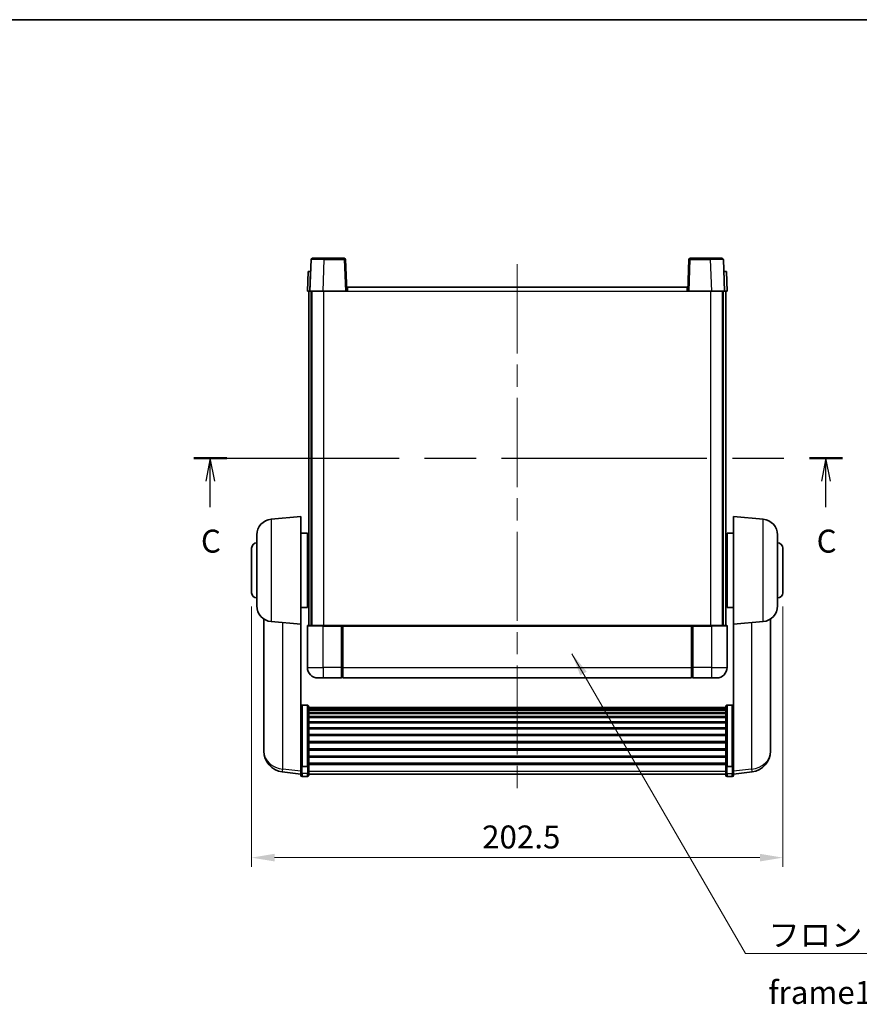
# Model space of a CAD drawing. Units: millimetres. Extents: x 0 to 7694, y 0 to 1686.
# Drawn here: x 2715 to 3035, y 608 to 984 of the extents above; entities that cross this region are included whole.
import ezdxf

# ---------------------------------------------------------------- set-up
doc = ezdxf.new("R2010")
doc.units = ezdxf.units.MM
doc.header["$LTSCALE"] = 6
doc.linetypes.add('CHAIN', pattern=[0.3543, 0.2362, -0.0295, 0.0591, -0.0295])
doc.layers.get('Defpoints').update_dxf_attribs({"lineweight": 25})
for name, color, linetype, lineweight in [('Border (ISO)', 7, 'Continuous', 35), ('Centerline (ISO)', 131, 'Continuous', 18), ('Dimension (ISO)', 7, 'Continuous', 18), ('Section Line (ISO)', 7, 'CHAIN', 25), ('Symbol (ISO)', 7, 'Continuous', 18), ('Visible (ISO)', 7, 'Continuous', 35), ('Visible Narrow (ISO)', 7, 'Continuous', 25)]:
    doc.layers.add(name, color=color, linetype=linetype, lineweight=lineweight)
doc.styles.add('Note Text (TK)', font='txt')
doc.dimstyles.new('Default - Method 1b (TK)', dxfattribs={"dimscale": 6, "dimtxt": 2.5, "dimasz": 2.5, "dimexe": 1, "dimexo": 1.5, "dimgap": 1, "dimtad": 1, "dimtoh": 1, "dimrnd": 1e-08, "dimdsep": 46, "dimtxsty": 'Note Text (TK)', "dimcen": 0.09, "dimdle": 5, "dimclrd": 100, "dimclre": 100, "dimclrt": 7, "dimadec": 1, "dimazin": 1, "dimtfac": 1, "dimtmove": 0, "dimatfit": 3, "dimfxl": 1, "dimtolj": 1, "dimlwd": -1, "dimlwe": -1, "dimarcsym": 0})
doc.dimstyles.new('Default - Method 1b (TK)$7', dxfattribs={"dimscale": 6, "dimtxt": 2.5, "dimasz": 2.5, "dimexe": 1, "dimexo": 1.5, "dimgap": 1, "dimtad": 1, "dimtoh": 1, "dimrnd": 1e-08, "dimdsep": 46, "dimtxsty": 'Note Text (TK)', "dimcen": 0.09, "dimdle": 5, "dimclrd": 100, "dimclre": 100, "dimclrt": 7, "dimadec": 1, "dimazin": 1, "dimtfac": 1, "dimtmove": 0, "dimatfit": 3, "dimfxl": 1, "dimtolj": 1, "dimlwd": -1, "dimlwe": -1, "dimarcsym": 0})

# ---------------------------------------------------------------- blocks, each defined once
blk = doc.blocks.new('図面枠 tk図枠')
at = {"layer": 'Border (ISO)'}
blk.add_line((14.5, 289), (405.5, 289), dxfattribs=at)
blk = doc.blocks.new('2dTransSection2')
at = {"layer": 'Section Line (ISO)', "linetype": 'CHAIN', "ltscale": 15.774531}
blk.add_line((136.06, 241.22), (206.72, 241.22), dxfattribs=at)
at = {"layer": 'Section Line (ISO)', "linetype": 'Continuous', "lineweight": 50}
for p, q in [((136.06, 241.22), (139.65, 241.22)), ((203.13, 241.22), (206.72, 241.22))]:
    blk.add_line(p, q, dxfattribs=at)
at = {"layer": 'Section Line (ISO)', "linetype": 'Continuous'}
for p, q in [((137.86, 241.22), (137.36, 238.72)), ((137.86, 238.72), (137.86, 241.22)), ((138.36, 238.72), (137.86, 241.22)), ((204.92, 241.22), (204.42, 238.72)), ((204.92, 238.72), (204.92, 241.22)), ((205.42, 238.72), (204.92, 241.22)), ((137.86, 235.91), (137.86, 238.72)), ((204.92, 235.91), (204.92, 238.72))]:
    blk.add_line(p, q, dxfattribs=at)
at = {"layer": 'Section Line (ISO)', "char_height": 2.5, "attachment_point": 7, "style": 'Note Text (TK)'}
for insert in [(136.84, 230.16), (203.9, 230.16)]:
    blk.add_mtext('C', dxfattribs=dict(at, insert=insert))
blk = doc.blocks.new('*D84')
at = {"layer": 'Defpoints', "color": 0}
for p in [(2803.51, 765.02), (3006.01, 765.02), (3006.01, 663.99)]:
    blk.add_point(p, dxfattribs=at)
at = {"layer": 'Dimension (ISO)', "color": 100}
for p, q in [((2803.51, 759.77), (2803.51, 660.49)), ((3006.01, 759.77), (3006.01, 660.49)), ((2812.26, 663.99), (2997.26, 663.99))]:
    blk.add_line(p, q, dxfattribs=at)
for points in [[(2812.26, 665.45), (2812.26, 662.54), (2803.51, 663.99)], [(2997.26, 665.45), (2997.26, 662.54), (3006.01, 663.99)]]:
    blk.add_solid(points, dxfattribs=at)
at = {"layer": 'Dimension (ISO)', "color": 7, "insert": (2891.39, 671.87), "char_height": 8.75, "attachment_point": 4, "style": 'Note Text (TK)'}
blk.add_mtext('\\A1;202.5', dxfattribs=at)

msp = doc.modelspace()

# ---------------------------------------------------------------- linework, layer by layer
at = {"layer": 'Centerline (ISO)', "linetype": 'CHAIN', "ltscale": 23.990969}
msp.add_line((2904.7615, 890.2661), (2904.7615, 687.119), dxfattribs=at)
at = {"layer": 'Visible (ISO)'}
for p, q in [((2826.1811, 892.0336), (2825.7615, 880.0161)), ((2826.6808, 892.5161), (2831.1781, 892.5161)), ((2838.8421, 892.5161), (2831.1781, 892.5161)), ((2839.7615, 880.0161), (2839.3418, 892.0336)), ((2970.1811, 892.0336), (2969.7615, 880.0161)), ((2978.3449, 892.5161), (2970.6808, 892.5161)), ((2978.3449, 892.5161), (2982.8421, 892.5161)), ((2983.7615, 880.0161), (2983.3418, 892.0336)), ((2825.0234, 887.5161), (2824.7615, 880.0161)), ((2825.0234, 887.5161), (2826.0228, 887.5161)), ((2826.0234, 887.5161), (2826.0228, 887.5161)), ((2983.5002, 887.5161), (2983.4996, 887.5161)), ((2983.5002, 887.5161), (2984.4996, 887.5161)), ((2984.7615, 880.0161), (2984.4996, 887.5161)), ((2825.7609, 880.0161), (2824.7615, 880.0161)), ((2825.2615, 752.5161), (2825.2615, 880.0161)), ((2825.7615, 880.0161), (2825.7609, 880.0161)), ((2830.7584, 880.0161), (2825.7615, 880.0161)), ((2826.2615, 752.5161), (2826.2615, 880.0161)), ((2826.5115, 752.5161), (2826.5115, 880.0161)), ((2839.2618, 880.0161), (2830.7584, 880.0161)), ((2839.7615, 880.0161), (2839.2618, 880.0161)), ((2839.7615, 880.0161), (2840.0115, 880.0161)), ((2840.0115, 881.5161), (2969.5115, 881.5161)), ((2840.0115, 880.0161), (2840.0115, 881.5161)), ((2969.5115, 881.5161), (2969.5115, 880.0161)), ((2969.5115, 880.0161), (2969.7615, 880.0161)), ((2970.2612, 880.0161), (2969.7615, 880.0161)), ((2978.7645, 880.0161), (2970.2612, 880.0161)), ((2983.7615, 880.0161), (2978.7645, 880.0161)), ((2983.0115, 752.5161), (2983.0115, 880.0161)), ((2983.2615, 752.5161), (2983.2615, 880.0161)), ((2983.7621, 880.0161), (2983.7615, 880.0161)), ((2984.7615, 880.0161), (2983.7621, 880.0161)), ((2984.2615, 752.5161), (2984.2615, 880.0161)), ((2810.9885, 793.0298), (2822.2615, 794.0161)), ((2822.2615, 794.0161), (2822.2615, 753.0161)), ((2987.2615, 753.0161), (2987.2615, 794.0161)), ((2998.5344, 793.0298), (2987.2615, 794.0161)), ((2805.5115, 759.9795), (2805.5115, 787.0527)), ((2822.2615, 787.6661), (2824.7615, 787.6661)), ((2824.7615, 759.3661), (2824.7615, 787.6661)), ((2824.7615, 786.0161), (2825.2615, 786.0161)), ((2984.7615, 786.0161), (2984.2615, 786.0161)), ((2984.7615, 787.6661), (2984.7615, 759.3661)), ((2987.2615, 787.6661), (2984.7615, 787.6661)), ((3004.0115, 787.0527), (3004.0115, 759.9795)), ((2803.5115, 765.0161), (2803.5115, 782.0161)), ((2824.7615, 781.0161), (2825.2615, 781.0161)), ((2984.7615, 781.0161), (2984.2615, 781.0161)), ((3006.0115, 782.0161), (3006.0115, 765.0161)), ((2824.7615, 766.0161), (2825.2615, 766.0161)), ((2984.7615, 766.0161), (2984.2615, 766.0161)), ((2822.2615, 759.3661), (2824.7615, 759.3661)), ((2824.7615, 761.0161), (2825.2615, 761.0161)), ((2984.7615, 761.0161), (2984.2615, 761.0161)), ((2987.2615, 759.3661), (2984.7615, 759.3661)), ((2808.1615, 755.0018), (2808.1615, 707.4096)), ((3001.3615, 707.4096), (3001.3615, 755.0018)), ((2810.9885, 754.0024), (2822.2615, 753.0161)), ((2822.2615, 699.8313), (2822.2615, 753.0161)), ((2824.7615, 752.2661), (2824.7615, 736.5161)), ((2825.0115, 752.5161), (2830.7615, 752.5161)), ((2838.1615, 752.5161), (2830.7615, 752.5161)), ((2837.7615, 752.5111), (2837.7615, 752.2661)), ((2837.7615, 752.5111), (2838.0115, 752.5111)), ((2837.7615, 736.5161), (2837.7615, 752.2661)), ((2838.1615, 752.5161), (2838.2615, 752.5161)), ((2838.2615, 752.5161), (2971.2615, 752.5161)), ((2838.2615, 752.2161), (2838.2615, 752.5161)), ((2838.2615, 752.2161), (2838.2615, 736.5161)), ((2971.2615, 752.5161), (2971.2615, 752.2161)), ((2971.2615, 752.5161), (2971.3615, 752.5161)), ((2971.2615, 736.5161), (2971.2615, 752.2161)), ((2978.7615, 752.5161), (2971.3615, 752.5161)), ((2971.5115, 752.5111), (2971.7615, 752.5111)), ((2971.7615, 752.2661), (2971.7615, 752.5111)), ((2971.7615, 752.2661), (2971.7615, 736.5161)), ((2978.7615, 752.5161), (2984.5115, 752.5161)), ((2984.7615, 736.5161), (2984.7615, 752.2661)), ((2998.5344, 754.0024), (2987.2615, 753.0161)), ((2987.2615, 753.0161), (2987.2615, 699.8313)), ((2837.7615, 736.5161), (2837.7615, 732.5161)), ((2838.2615, 732.5161), (2838.2615, 736.5161)), ((2971.2615, 736.5161), (2971.2615, 732.5161)), ((2971.7615, 732.5161), (2971.7615, 736.5161)), ((2830.7615, 732.5161), (2828.7615, 732.5161)), ((2830.7615, 732.5161), (2837.7615, 732.5161)), ((2838.0115, 732.7161), (2837.7615, 732.7161)), ((2838.2615, 732.5161), (2971.2615, 732.5161)), ((2971.5115, 732.7161), (2971.7615, 732.7161)), ((2971.7615, 732.5161), (2978.7615, 732.5161)), ((2980.7615, 732.5161), (2978.7615, 732.5161)), ((2824.7615, 722.1299), (2822.7615, 722.1299)), ((2825.2615, 721.6113), (2825.2615, 699.0946)), ((2825.2615, 721.2627), (2984.2615, 721.2627)), ((2825.2615, 720.9912), (2984.2615, 720.9912)), ((2984.2615, 699.0946), (2984.2615, 721.6113)), ((2984.7615, 722.1299), (2986.7615, 722.1299)), ((2825.2615, 720.54), (2984.2615, 720.54)), ((2825.2615, 720.2298), (2984.2615, 720.2298)), ((2825.2615, 719.3598), (2984.2615, 719.3598)), ((2825.2615, 719.0134), (2984.2615, 719.0134)), ((2825.2615, 717.7581), (2984.2615, 717.7581)), ((2825.2615, 717.379), (2984.2615, 717.379)), ((2825.2615, 715.7836), (2984.2615, 715.7836)), ((2825.2615, 715.3763), (2984.2615, 715.3763)), ((2825.2615, 713.4961), (2984.2615, 713.4961)), ((2825.2615, 713.0661), (2984.2615, 713.0661)), ((2825.2615, 710.9653), (2984.2615, 710.9653)), ((2825.2615, 710.5186), (2984.2615, 710.5186)), ((2808.1615, 705.8057), (2808.1615, 706.6593)), ((2825.2615, 708.2679), (2984.2615, 708.2679)), ((2825.2615, 707.8112), (2984.2615, 707.8112)), ((3001.3615, 706.6593), (3001.3615, 705.8057)), ((2808.1615, 705.8057), (2808.1615, 704.6398)), ((2825.2615, 705.4861), (2984.2615, 705.4861)), ((2825.2615, 705.0261), (2984.2615, 705.0261)), ((2825.2615, 702.701), (2984.2615, 702.701)), ((2825.2615, 702.2443), (2984.2615, 702.2443)), ((3001.3615, 704.6398), (3001.3615, 705.8057)), ((2822.2615, 699.0946), (2822.2615, 699.8313)), ((2822.2615, 699.0946), (2822.2615, 696.5078)), ((2824.7615, 698.7472), (2822.7615, 698.7472)), ((2825.2615, 699.9936), (2984.2615, 699.9936)), ((2825.2615, 699.5643), (2984.2615, 699.5643)), ((2825.2615, 696.5078), (2825.2615, 699.0946)), ((2984.2615, 699.0946), (2984.2615, 696.5078)), ((2984.7615, 698.7472), (2986.7615, 698.7472)), ((2987.2615, 699.8313), (2987.2615, 699.0946)), ((2987.2615, 696.5078), (2987.2615, 699.0946)), ((2822.2615, 695.8538), (2815.2121, 696.6963)), ((2822.2615, 695.369), (2822.2615, 696.5078)), ((2824.7615, 694.869), (2822.7615, 694.869)), ((2825.2615, 696.5078), (2825.2615, 695.369)), ((2825.2615, 695.869), (2984.2615, 695.869)), ((2984.2615, 695.369), (2984.2615, 696.5078)), ((2984.7615, 694.869), (2986.7615, 694.869)), ((2987.2615, 695.8538), (2994.3108, 696.6963)), ((2987.2615, 696.5078), (2987.2615, 695.369))]:
    msp.add_line(p, q, dxfattribs=at)
for centre, radius, start, end in [((2826.6808, 892.0161), 0.5, 90, 178), ((2838.8421, 892.0161), 0.5, 2, 90), ((2970.6808, 892.0161), 0.5, 90, 178), ((2982.8421, 892.0161), 0.5, 2, 90), ((2811.5115, 787.0527), 6, 95, 180), ((2998.0115, 787.0527), 6, 0, 85), ((2805.5115, 782.0161), 2, 90, 180), ((3004.0115, 782.0161), 2, 0, 90), ((2805.5115, 765.0161), 2, 180, 270), ((3004.0115, 765.0161), 2, 270, 0), ((2811.5115, 759.9795), 6, 180, 265), ((2998.0115, 759.9795), 6, 275, 0), ((2825.0115, 752.2661), 0.25, 90, 180), ((2984.5115, 752.2661), 0.25, 0, 90), ((2828.7615, 736.5161), 4, 180, 270), ((2980.7615, 736.5161), 4, 270, 0), ((2838.0115, 732.9661), 0.25, 270, 0), ((2971.5115, 732.9661), 0.25, 180, 270), ((2816.1615, 704.6398), 8, 180, 263.184806), ((2993.3615, 704.6398), 8, 276.815194, 0), ((2822.7615, 695.369), 0.5, 180, 270), ((2824.7615, 695.369), 0.5, 270, 0), ((2984.7615, 695.369), 0.5, 180, 270), ((2986.7615, 695.369), 0.5, 270, 0)]:
    msp.add_arc(centre, radius, start, end, dxfattribs=at)
for points, knots in [([(2838.1615, 752.5161), (2838.1482, 752.5161), (2838.1339, 752.5155), (2838.085, 752.5131), (2838.0473, 752.5111), (2838.0115, 752.5111)], [0.0412271589, 0.0412271589, 0.0412271589, 0.0412271589, 0.0460164086, 0.0460164086, 0.0567710401, 0.0567710401, 0.0567710401, 0.0567710401]), ([(2971.5115, 752.5111), (2971.4756, 752.5111), (2971.4379, 752.5131), (2971.389, 752.5155), (2971.3747, 752.5161), (2971.3615, 752.5161)], [0.1703131202, 0.1703131202, 0.1703131202, 0.1703131202, 0.1810677517, 0.1810677517, 0.1858570013, 0.1858570013, 0.1858570013, 0.1858570013]), ([(2822.2615, 721.6113), (2822.2615, 721.6124), (2822.2615, 721.6134), (2822.2617, 721.6521), (2822.2658, 721.6895), (2822.2818, 721.7626), (2822.2936, 721.7982), (2822.3364, 721.8926), (2822.375, 721.9475), (2822.4689, 722.0368), (2822.5224, 722.0715), (2822.6385, 722.118), (2822.6996, 722.1299), (2822.7615, 722.1299)], [-0.0809227639, -0.0809227639, -0.0809227639, -0.0809227639, -0.0805886357, -0.0805886357, -0.0691479127, -0.0691479127, -0.0577655589, -0.0577655589, -0.0376220805, -0.0376220805, -0.0185556094, -0.0185556094, 0, 0, 0, 0]), ([(2824.7615, 722.1299), (2824.8233, 722.1299), (2824.8844, 722.118), (2825.0005, 722.0715), (2825.054, 722.0368), (2825.1479, 721.9475), (2825.1865, 721.8926), (2825.2293, 721.7982), (2825.2411, 721.7626), (2825.2571, 721.6895), (2825.2612, 721.6521), (2825.2615, 721.6134), (2825.2615, 721.6124), (2825.2615, 721.6113)], [-0.0807455701, -0.0807455701, -0.0807455701, -0.0807455701, -0.0621538264, -0.0621538264, -0.0430502261, -0.0430502261, -0.0228675214, -0.0228675214, -0.011463002, -0.011463002, 0, 0, 0.0003347789, 0.0003347789, 0.0003347789, 0.0003347789]), ([(2984.2615, 721.6113), (2984.2615, 721.6124), (2984.2615, 721.6134), (2984.2617, 721.6521), (2984.2658, 721.6895), (2984.2818, 721.7626), (2984.2936, 721.7982), (2984.3364, 721.8926), (2984.375, 721.9475), (2984.4689, 722.0368), (2984.5224, 722.0715), (2984.6385, 722.118), (2984.6996, 722.1299), (2984.7615, 722.1299)], [-0.0809227639, -0.0809227639, -0.0809227639, -0.0809227639, -0.0805886357, -0.0805886357, -0.0691479127, -0.0691479127, -0.0577655589, -0.0577655589, -0.0376220805, -0.0376220805, -0.0185556094, -0.0185556094, 0, 0, 0, 0]), ([(2987.2615, 721.6113), (2987.2615, 721.6124), (2987.2615, 721.6134), (2987.2612, 721.6521), (2987.2571, 721.6895), (2987.2411, 721.7626), (2987.2293, 721.7982), (2987.1865, 721.8926), (2987.1479, 721.9475), (2987.054, 722.0368), (2987.0005, 722.0715), (2986.8844, 722.118), (2986.8233, 722.1299), (2986.7615, 722.1299)], [-0.0003347789, -0.0003347789, -0.0003347789, -0.0003347789, 0, 0, 0.011463002, 0.011463002, 0.0228675214, 0.0228675214, 0.0430502261, 0.0430502261, 0.0621538264, 0.0621538264, 0.0807455701, 0.0807455701, 0.0807455701, 0.0807455701]), ([(2808.1615, 707.4096), (2808.1615, 707.3771), (2808.1615, 707.3449), (2808.1626, 706.9139), (2808.1676, 706.5778), (2808.1676, 706.0932), (2808.1626, 705.9096), (2808.1615, 705.8175), (2808.1615, 705.8113), (2808.1615, 705.8057)], [4.482129021, 4.482129021, 4.482129021, 4.482129021, 4.493692618, 4.493692618, 4.639067337, 4.639067337, 4.784442055, 4.784442055, 4.796005652, 4.796005652, 4.796005652, 4.796005652]), ([(2808.1615, 706.6593), (2808.1615, 706.6845), (2808.1615, 706.7102), (2808.1619, 706.8231), (2808.1624, 706.9151), (2808.1631, 707.0113)], [4.4821290214, 4.4821290214, 4.4821290214, 4.4821290214, 4.4936926184, 4.4936926184, 4.5319913858, 4.5319913858, 4.5319913858, 4.5319913858]), ([(3001.3615, 705.8057), (3001.3615, 705.8113), (3001.3614, 705.8175), (3001.3603, 705.9096), (3001.3553, 706.0932), (3001.3553, 706.5778), (3001.3603, 706.9139), (3001.3614, 707.3449), (3001.3615, 707.3771), (3001.3615, 707.4096)], [4.482129021, 4.482129021, 4.482129021, 4.482129021, 4.493692618, 4.493692618, 4.639067337, 4.639067337, 4.784442055, 4.784442055, 4.796005652, 4.796005652, 4.796005652, 4.796005652]), ([(3001.3599, 707.0113), (3001.3605, 706.9151), (3001.3611, 706.8231), (3001.3614, 706.7102), (3001.3615, 706.6845), (3001.3615, 706.6593)], [4.7461432879, 4.7461432879, 4.7461432879, 4.7461432879, 4.7844420553, 4.7844420553, 4.7960056524, 4.7960056524, 4.7960056524, 4.7960056524]), ([(2822.2615, 699.0946), (2822.2615, 699.0939), (2822.2615, 699.0931), (2822.2617, 699.0674), (2822.2658, 699.0424), (2822.2818, 698.9934), (2822.2936, 698.9696), (2822.3364, 698.9064), (2822.375, 698.8697), (2822.4689, 698.8097), (2822.5224, 698.7864), (2822.6385, 698.7552), (2822.6996, 698.7472), (2822.7615, 698.7472)], [-0.0003347789, -0.0003347789, -0.0003347789, -0.0003347789, 0, 0, 0.011463002, 0.011463002, 0.0228675214, 0.0228675214, 0.0430502261, 0.0430502261, 0.0621538264, 0.0621538264, 0.0807455701, 0.0807455701, 0.0807455701, 0.0807455701]), ([(2825.2615, 699.0946), (2825.2615, 699.0939), (2825.2615, 699.0931), (2825.2612, 699.0674), (2825.2571, 699.0424), (2825.2411, 698.9934), (2825.2293, 698.9696), (2825.1865, 698.9064), (2825.1479, 698.8697), (2825.054, 698.8097), (2825.0005, 698.7864), (2824.8844, 698.7552), (2824.8233, 698.7472), (2824.7615, 698.7472)], [-0.0809227639, -0.0809227639, -0.0809227639, -0.0809227639, -0.0805886357, -0.0805886357, -0.0691479127, -0.0691479127, -0.0577655589, -0.0577655589, -0.0376220805, -0.0376220805, -0.0185556094, -0.0185556094, 0, 0, 0, 0]), ([(2984.7615, 698.7472), (2984.6996, 698.7472), (2984.6385, 698.7552), (2984.5224, 698.7864), (2984.4689, 698.8097), (2984.375, 698.8697), (2984.3364, 698.9064), (2984.2936, 698.9696), (2984.2818, 698.9934), (2984.2658, 699.0424), (2984.2617, 699.0674), (2984.2615, 699.0931), (2984.2615, 699.0939), (2984.2615, 699.0946)], [-0.0807455701, -0.0807455701, -0.0807455701, -0.0807455701, -0.0621538264, -0.0621538264, -0.0430502261, -0.0430502261, -0.0228675214, -0.0228675214, -0.011463002, -0.011463002, 0, 0, 0.0003347789, 0.0003347789, 0.0003347789, 0.0003347789]), ([(2987.2615, 699.0946), (2987.2615, 699.0939), (2987.2615, 699.0931), (2987.2612, 699.0674), (2987.2571, 699.0424), (2987.2411, 698.9934), (2987.2293, 698.9696), (2987.1865, 698.9064), (2987.1479, 698.8697), (2987.054, 698.8097), (2987.0005, 698.7864), (2986.8844, 698.7552), (2986.8233, 698.7472), (2986.7615, 698.7472)], [-0.0809227639, -0.0809227639, -0.0809227639, -0.0809227639, -0.0805886357, -0.0805886357, -0.0691479127, -0.0691479127, -0.0577655589, -0.0577655589, -0.0376220805, -0.0376220805, -0.0185556094, -0.0185556094, 0, 0, 0, 0])]:
    msp.add_open_spline(points, degree=3, knots=knots, dxfattribs=at)
at = {"layer": 'Visible Narrow (ISO)'}
for p, q in [((2830.7584, 880.0161), (2831.1781, 892.0336)), ((2831.1781, 892.0336), (2831.1781, 892.5161)), ((2831.1781, 892.0336), (2838.8421, 892.0336)), ((2838.8421, 892.5161), (2838.8421, 892.0336)), ((2838.8421, 892.0336), (2839.2618, 880.0161)), ((2970.2612, 880.0161), (2970.6808, 892.0336)), ((2970.6808, 892.0336), (2970.6808, 892.5161)), ((2970.6808, 892.0336), (2978.3449, 892.0336)), ((2978.3449, 892.0336), (2978.3449, 892.5161)), ((2978.3449, 892.0336), (2978.7645, 880.0161)), ((2825.7609, 880.0161), (2826.0228, 887.5161)), ((2983.5002, 887.5161), (2983.7621, 880.0161)), ((2831.0115, 752.5161), (2831.0115, 880.0161)), ((2840.0115, 880.0161), (2969.5115, 880.0161)), ((2978.5115, 752.5161), (2978.5115, 880.0161)), ((2810.9885, 793.0298), (2810.9885, 754.0024)), ((2998.5344, 754.0024), (2998.5344, 793.0298)), ((2815.4642, 697.7379), (2815.4642, 753.6108)), ((2830.7615, 752.2661), (2824.7615, 752.2661)), ((2830.7615, 752.2661), (2830.7615, 752.5161)), ((2830.7615, 752.2661), (2837.7615, 752.2661)), ((2830.7615, 736.5161), (2830.7615, 752.2661)), ((2838.0115, 752.5111), (2838.0115, 736.5161)), ((2838.2615, 752.2161), (2971.2615, 752.2161)), ((2971.5115, 736.5161), (2971.5115, 752.5111)), ((2971.7615, 752.2661), (2978.7615, 752.2661)), ((2978.7615, 752.2661), (2978.7615, 752.5161)), ((2984.7615, 752.2661), (2978.7615, 752.2661)), ((2978.7615, 752.2661), (2978.7615, 736.5161)), ((2994.0587, 753.6108), (2994.0587, 697.7379)), ((2824.7615, 736.5161), (2830.7615, 736.5161)), ((2837.7615, 736.5161), (2830.7615, 736.5161)), ((2830.7615, 736.5161), (2830.7615, 732.5161)), ((2838.0115, 736.5161), (2837.7615, 736.5161)), ((2838.2615, 736.5161), (2838.0115, 736.5161)), ((2838.0115, 732.7161), (2838.0115, 736.5161)), ((2838.2615, 736.5161), (2971.2615, 736.5161)), ((2971.2615, 736.5161), (2971.5115, 736.5161)), ((2971.5115, 736.5161), (2971.5115, 732.7161)), ((2971.5115, 736.5161), (2971.7615, 736.5161)), ((2978.7615, 736.5161), (2971.7615, 736.5161)), ((2978.7615, 736.5161), (2984.7615, 736.5161)), ((2978.7615, 736.5161), (2978.7615, 732.5161)), ((2822.7615, 722.1299), (2822.7615, 698.7472)), ((2824.7615, 698.7472), (2824.7615, 722.1299)), ((2984.7615, 722.1299), (2984.7615, 698.7472)), ((2986.7615, 698.7472), (2986.7615, 722.1299)), ((2822.7615, 696.0748), (2822.7615, 698.7472)), ((2824.7615, 698.7472), (2824.7615, 696.0748)), ((2984.7615, 696.0748), (2984.7615, 698.7472)), ((2986.7615, 698.7472), (2986.7615, 696.0748)), ((2822.2615, 696.9256), (2815.4642, 697.7379)), ((2822.7615, 696.0748), (2822.7615, 694.869)), ((2824.7615, 696.0748), (2822.7615, 696.0748)), ((2824.7615, 694.869), (2824.7615, 696.0748)), ((2825.2615, 696.9408), (2984.2615, 696.9408)), ((2984.7615, 696.0748), (2984.7615, 694.869)), ((2984.7615, 696.0748), (2986.7615, 696.0748)), ((2986.7615, 694.869), (2986.7615, 696.0748)), ((2994.0587, 697.7379), (2987.2615, 696.9256))]:
    msp.add_line(p, q, dxfattribs=at)
for centre, major_axis, ratio, start_param, end_param in [((2831.1836, 892.0161), (5.0024, -0.0174), 0.00348438, 1.5719048, 3.14148316), ((2838.8421, 892.0161), (0.4997, 0.0174), 0.03487826, 0, 1.56957835), ((2970.6808, 892.0161), (-0.4997, 0.0174), 0.03487826, 4.71360696, 6.28318531), ((2978.3394, 892.0161), (5.0024, 0.0174), 0.00348438, 0.00010951, 1.56968786), ((2816.1615, 704.6398), (-8, 0), 0.8660254, 0, 1.48352986), ((2993.3615, 704.6398), (8, 0), 0.8660254, 4.79965544, 6.28318531), ((2816.1615, 704.6398), (-0.9493, -7.9435), 0.03178074, 0, 0.52169351), ((2822.7615, 696.5078), (-0.5, 0), 0.8660254, 0, 1.57079633), ((2824.7615, 696.5078), (0.5, 0), 0.8660254, 4.71238898, 6.28318531), ((2984.7615, 696.5078), (-0.5, 0), 0.8660254, 0, 1.57079633), ((2986.7615, 696.5078), (0.5, 0), 0.8660254, 4.71238898, 6.28318531), ((2993.3615, 704.6398), (0.9493, -7.9435), 0.03178074, 5.7614918, 6.28318531)]:
    msp.add_ellipse(centre, major_axis=major_axis, ratio=ratio, start_param=start_param, end_param=end_param, dxfattribs=at)

# ---------------------------------------------------------------- block references
at = {"xscale": 3.5, "yscale": 3.5, "zscale": 3.5}
msp.add_blockref('図面枠 tk図枠', (2305.25, -28), dxfattribs=at)
at = {"layer": 'Section Line (ISO)', "xscale": 3.5, "yscale": 3.5, "zscale": 3.5}
msp.add_blockref('2dTransSection2', (2305.25, -28), dxfattribs=at)

# ---------------------------------------------------------------- texts
at = {"layer": 'Symbol (ISO)', "color": 7, "insert": (3000.5305, 638.8511), "char_height": 8.75, "width": 180.884497, "attachment_point": 1, "line_spacing_factor": 1.5, "style": 'Note Text (TK)'}
msp.add_mtext('{\\fＭＳ Ｐゴシック|b0|i0;フロントフレーム1 / Front frame1}', dxfattribs=at)

# ---------------------------------------------------------------- dimensions: what is measured, and where the dimension line sits
at = {"layer": 'Dimension (ISO)', "color": 100}
dim = msp.add_linear_dim(base=(3006.0115, 663.995), p1=(2803.5115, 765.0161), p2=(3006.0115, 765.0161), angle=180, dimstyle='Default - Method 1b (TK)', override={"dimscale": 0, "dimtxt": 8.75, "dimasz": 8.75, "dimexe": 3.5, "dimexo": 5.25, "dimgap": 3.5, "dimtoh": 0, "dimdec": 2, "dimcen": 0.315, "dimtol": 0, "dimlim": 0, "dimtp": 0, "dimtm": 0, "dimtdec": 2, "dimtofl": 0, "dimatfit": 1}, dxfattribs=at)
dim.commit()
dim.dimension.update_dxf_attribs({"geometry": '*D84', "text_midpoint": (2904.7615, 663.995), "dimtype": 160})

# ---------------------------------------------------------------- leaders
at = {"layer": 'Symbol (ISO)', "color": 100, "annotation_type": 0, "has_hookline": 1, "hookline_direction": 0, "text_width": 172.7131}
msp.add_leader([(2925.6335, 741.7544), (2991.7805, 627.4882), (3000.5305, 627.4882)], dimstyle='Default - Method 1b (TK)$7', override={"dimscale": 0, "dimtxt": 8.75, "dimasz": 8.75, "dimgap": 0, "dimtad": 1}, dxfattribs=at)

doc.saveas('drawing.dxf')
